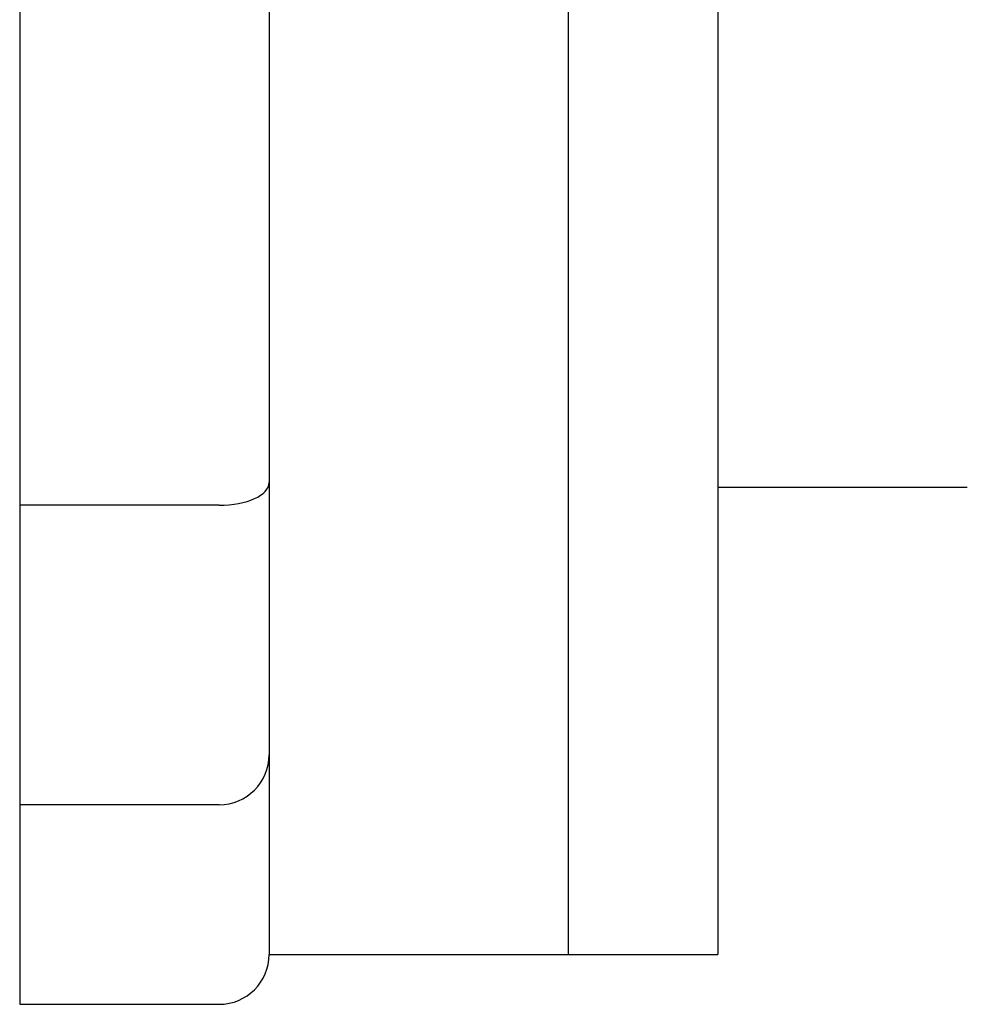
# Model space of a CAD drawing. Units: millimetres. Extents: x -210 to 0, y 0 to 297.
# Drawn here: x -104 to -95, y 64 to 73 of the extents above; entities that cross this region are included whole.
import ezdxf

# ---------------------------------------------------------------- set-up
doc = ezdxf.new("R2010")
doc.units = ezdxf.units.MM
doc.layers.add('中線-ScaleR1', color=3, linetype='Continuous', lineweight=25)

msp = doc.modelspace()

# ---------------------------------------------------------------- linework, layer by layer
at = {"layer": '中線-ScaleR1', "color": 7}
for p, q in [((-98.8404, 103.0947), (-98.8404, 64.0947)), ((-97.3404, 103.0947), (-97.3404, 64.0947)), ((-104.3404, 73.5517), (-104.3404, 72.7956)), ((-101.8404, 73.5517), (-101.8404, 73.1736)), ((-101.8404, 73.1736), (-101.8404, 68.8232)), ((-104.3404, 72.7956), (-104.3404, 68.5947)), ((-101.8404, 68.8232), (-101.8404, 66.5947)), ((-94.8404, 68.7746), (-97.3404, 68.7746)), ((-102.3404, 68.5947), (-104.3404, 68.5947)), ((-104.3404, 68.5947), (-104.3404, 66.5947)), ((-104.3404, 66.5947), (-104.3404, 65.5947)), ((-101.8404, 66.5947), (-101.8404, 66.0947)), ((-101.8404, 66.0947), (-101.8404, 64.0947)), ((-102.3404, 65.5947), (-104.3404, 65.5947)), ((-104.3404, 65.5947), (-104.3404, 63.5947)), ((-101.8404, 64.0947), (-98.8404, 64.0947)), ((-98.8404, 64.0947), (-97.3404, 64.0947)), ((-104.3404, 63.5947), (-102.3404, 63.5947))]:
    msp.add_line(p, q, dxfattribs=at)
for centre in [(-102.3404, 66.0947), (-102.3404, 64.0947)]:
    msp.add_arc(centre, 0.5, 270, 0, dxfattribs=at)
msp.add_ellipse((-102.3404, 68.8232), major_axis=(0.5, 0), ratio=0.457072, start_param=4.712389, end_param=6.283185, dxfattribs=at)

doc.saveas('drawing.dxf')
